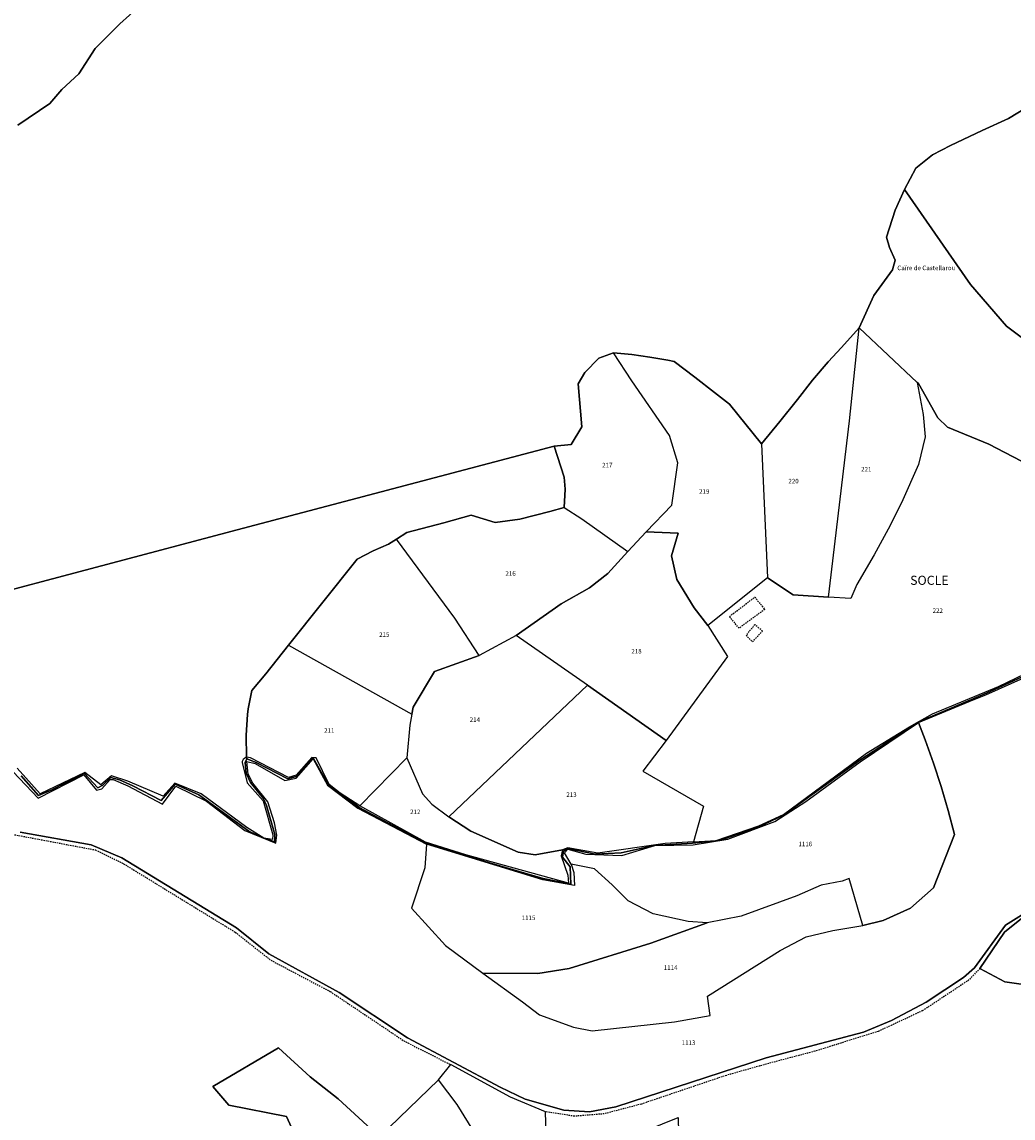
# Model space of a CAD drawing. Units: metres. Extents: x 1043474 to 1054746, y 6331335 to 6346304.
# Drawn here: x 1048511 to 1048948, y 6334968 to 6335451 of the extents above; entities that cross this region are included whole.
import ezdxf
from ezdxf.enums import TextEntityAlignment as Align

# ---------------------------------------------------------------- set-up
doc = ezdxf.new("R2010")
doc.units = ezdxf.units.M
doc.linetypes.add('TOPO1', pattern=[1, 0.6, -0.4])
for name, color, linetype in [('ig_cad_cote_alti', 37, 'CONTINUOUS'), ('ig_cad_detail_lineaire', 252, 'TOPO1'), ('ig_cad_lieudit', 7, 'ByLayer'), ('ig_cad_lieudit_texte', 210, 'CONTINUOUS'), ('ig_cad_parcel', 3, 'CONTINUOUS'), ('ig_cad_parcel_num', 3, 'CONTINUOUS')]:
    doc.layers.add(name, color=color, linetype=linetype)
doc.styles.add('Times New Roman', font='times.ttf')

msp = doc.modelspace()

# ---------------------------------------------------------------- linework, layer by layer
at = {"layer": 'ig_cad_detail_lineaire'}
for points in [[(1048822.84, 6335189.44), (1048834.02, 6335197.96)], [(1048822.84, 6335189.44), (1048834.02, 6335197.96), (1048838.39, 6335192.58)], [(1048838.39, 6335192.58), (1048827.13, 6335184.3), (1048822.84, 6335189.44)], [(1048834.06, 6335185.88), (1048830.18, 6335181.18), (1048833.05, 6335178.23), (1048837.41, 6335183.05)], [(1048837.41, 6335183.05), (1048834.06, 6335185.88)], [(1048474.02, 6335097.45), (1048489.25, 6335096.82), (1048543.59, 6335086.6), (1048556, 6335080.52), (1048605.2, 6335050.33), (1048620.89, 6335037.98), (1048647.06, 6335024.2), (1048679.49, 6335002.44), (1048700.11, 6334991.99)], [(1048933.23, 6335034.4), (1048928.38, 6335029.29), (1048907.93, 6335015.74), (1048888.42, 6335006.62), (1048860.49, 6334997.89), (1048839.08, 6334992.21), (1048821.5, 6334987.26), (1048784.13, 6334974.62), (1048767.71, 6334970.32), (1048754.58, 6334969.24), (1048741.71, 6334971.27)]]:
    msp.add_lwpolyline(points, dxfattribs=at)
at = {"layer": 'ig_cad_lieudit'}
for points in [[(1048510.88, 6335119.23), (1048518.55, 6335110.61), (1048524.41, 6335113.14), (1048530.13, 6335116), (1048538.76, 6335120.34), (1048544.59, 6335113.92), (1048546.88, 6335115.2), (1048550.45, 6335118.47), (1048554.14, 6335117.51), (1048560.03, 6335114.85), (1048572.58, 6335108.33), (1048578.74, 6335115.51), (1048589.1, 6335110.9), (1048611.18, 6335094.84), (1048617.67, 6335091.75), (1048622.65, 6335090.18), (1048622.69, 6335093.35), (1048619.02, 6335106.2), (1048617.48, 6335109.42), (1048611.88, 6335116.33), (1048610, 6335120.43), (1048609.56, 6335125.06), (1048610.29, 6335126.79), (1048610.08, 6335127.44), (1048609.95, 6335137.21), (1048610.65, 6335146.33), (1048610.81, 6335148.83), (1048612.49, 6335156.91), (1048618.63, 6335164.15), (1048628.57, 6335176.81), (1048658.91, 6335214.75), (1048665.99, 6335218.31), (1048672.76, 6335221.28), (1048676.14, 6335223.46), (1048680.75, 6335226.46), (1048697.08, 6335230.76), (1048709.15, 6335234.05), (1048719.7, 6335230.83), (1048730.59, 6335232.31), (1048743.7, 6335235.73), (1048750.05, 6335237.47), (1048750.47, 6335245.54), (1048750.07, 6335250.86), (1048745.66, 6335264.54), (1048753.22, 6335265.2), (1048757.81, 6335272.96), (1048756.3, 6335291.98), (1048759.2, 6335296.99), (1048765.32, 6335303.3), (1048771.78, 6335305.58), (1048779.82, 6335304.84), (1048787.82, 6335303.75), (1048795.77, 6335302.35), (1048798.58, 6335301.77), (1048807.63, 6335294.93), (1048816.36, 6335288.15), (1048822.84, 6335282.93), (1048836.93, 6335265.49), (1048845.09, 6335275.42), (1048852.82, 6335285.1), (1048859.51, 6335293.55), (1048866.34, 6335301.66), (1048872.17, 6335308.02), (1048879.94, 6335316.58), (1048886.4, 6335330.91), (1048894.66, 6335342.17), (1048895.8, 6335346.42), (1048893.32, 6335352), (1048891.98, 6335356.63), (1048895.83, 6335368.54), (1048899.93, 6335377.65), (1048904.92, 6335386.94), (1048912.35, 6335392.91), (1048920.17, 6335396.99), (1048934.22, 6335403.62), (1048945.84, 6335408.94), (1048963.72, 6335419.67)], [(1048963.72, 6335419.67), (1048945.84, 6335408.94), (1048934.22, 6335403.62), (1048920.17, 6335396.99), (1048912.35, 6335392.91), (1048904.92, 6335386.94), (1048899.93, 6335377.65), (1048895.83, 6335368.54), (1048891.98, 6335356.63), (1048893.32, 6335352), (1048895.8, 6335346.42), (1048894.66, 6335342.17), (1048886.4, 6335330.91), (1048879.94, 6335316.58), (1048905.5, 6335292.6), (1048906.08, 6335292.08), (1048914.72, 6335277.01), (1048918.98, 6335272.86), (1048937.16, 6335265.34), (1048954.96, 6335256.19)], [(1048954.96, 6335256.19), (1048937.16, 6335265.34), (1048918.98, 6335272.86), (1048914.72, 6335277.01), (1048906.08, 6335292.08), (1048905.5, 6335292.6), (1048879.94, 6335316.58), (1048872.17, 6335308.02), (1048866.34, 6335301.66), (1048859.51, 6335293.55), (1048852.82, 6335285.1), (1048845.09, 6335275.42), (1048836.93, 6335265.49), (1048822.84, 6335282.93), (1048816.36, 6335288.15), (1048807.63, 6335294.93), (1048798.58, 6335301.77), (1048795.77, 6335302.35), (1048787.82, 6335303.75), (1048779.82, 6335304.84), (1048771.78, 6335305.58), (1048765.32, 6335303.3), (1048759.2, 6335296.99), (1048756.3, 6335291.98), (1048757.81, 6335272.96), (1048753.22, 6335265.2), (1048745.66, 6335264.54), (1048750.07, 6335250.86), (1048750.47, 6335245.54), (1048750.05, 6335237.47), (1048743.7, 6335235.73), (1048730.59, 6335232.31), (1048719.7, 6335230.83), (1048709.15, 6335234.05), (1048697.08, 6335230.76), (1048680.75, 6335226.46), (1048676.14, 6335223.46), (1048672.76, 6335221.28), (1048665.99, 6335218.31), (1048658.91, 6335214.75), (1048628.57, 6335176.81), (1048618.63, 6335164.15), (1048612.49, 6335156.91), (1048610.81, 6335148.83), (1048610.65, 6335146.33), (1048609.95, 6335137.21), (1048610.08, 6335127.44), (1048610.29, 6335126.79), (1048614.34, 6335125.11), (1048628.4, 6335117.93), (1048631.99, 6335118.98), (1048639.55, 6335127.13), (1048646.33, 6335115.11), (1048660.07, 6335105.09), (1048689.13, 6335089.64), (1048717.25, 6335080.91), (1048740.88, 6335073.98), (1048752.95, 6335071.56), (1048752.76, 6335079.13), (1048749.32, 6335083.47), (1048749.79, 6335086.06), (1048751.67, 6335087.2), (1048763.77, 6335084.79), (1048775.18, 6335085.33), (1048789.65, 6335088.61), (1048806.62, 6335089.52), (1048816.7, 6335090.61), (1048820.73, 6335091.42), (1048836.18, 6335096.87), (1048846.74, 6335101.93), (1048880.27, 6335126.17), (1048906.25, 6335142.97), (1048936.34, 6335155.84), (1048961.47, 6335167.34)], [(1048961.47, 6335167.34), (1048936.34, 6335155.84), (1048906.25, 6335142.97), (1048880.27, 6335126.17), (1048846.74, 6335101.93), (1048836.18, 6335096.87), (1048820.73, 6335091.42), (1048816.7, 6335090.61), (1048806.62, 6335089.52), (1048789.65, 6335088.61), (1048775.18, 6335085.33), (1048763.77, 6335084.79), (1048751.67, 6335087.2), (1048749.79, 6335086.06), (1048749.32, 6335083.47), (1048752.76, 6335079.13), (1048752.95, 6335071.56), (1048740.88, 6335073.98), (1048717.25, 6335080.91), (1048689.13, 6335089.64), (1048660.07, 6335105.09), (1048646.33, 6335115.11), (1048639.55, 6335127.13), (1048631.99, 6335118.98), (1048628.4, 6335117.93), (1048614.34, 6335125.11), (1048610.29, 6335126.79), (1048609.56, 6335125.06), (1048610, 6335120.43), (1048611.88, 6335116.33), (1048617.48, 6335109.42), (1048619.02, 6335106.2), (1048622.69, 6335093.35), (1048622.65, 6335090.18), (1048617.67, 6335091.75), (1048611.18, 6335094.84), (1048589.1, 6335110.9), (1048578.74, 6335115.51), (1048572.58, 6335108.33), (1048560.03, 6335114.85), (1048554.14, 6335117.51), (1048550.45, 6335118.47), (1048546.88, 6335115.2), (1048544.59, 6335113.92), (1048538.76, 6335120.34), (1048530.13, 6335116), (1048524.41, 6335113.14), (1048518.55, 6335110.61), (1048510.88, 6335119.23)]]:
    msp.add_lwpolyline(points, dxfattribs=at)
at = {"layer": 'ig_cad_parcel'}
for points in [[(1048571.44, 6335466.01), (1048554.29, 6335450.57), (1048543.54, 6335439.68), (1048536.35, 6335428.54), (1048528.85, 6335421.67), (1048523.47, 6335415.52), (1048509.41, 6335405.86)], [(1048509.41, 6335405.86), (1048523.47, 6335415.52), (1048528.85, 6335421.67), (1048536.35, 6335428.54), (1048543.54, 6335439.68), (1048554.29, 6335450.57), (1048571.44, 6335466.01)], [(1048963.72, 6335419.67), (1048945.84, 6335408.94), (1048934.22, 6335403.62), (1048920.17, 6335396.99), (1048912.35, 6335392.91), (1048904.92, 6335386.94), (1048899.93, 6335377.65), (1048895.83, 6335368.54), (1048891.98, 6335356.63), (1048893.32, 6335352), (1048895.8, 6335346.42), (1048894.66, 6335342.17), (1048886.4, 6335330.91), (1048879.94, 6335316.58), (1048872.17, 6335308.02), (1048866.34, 6335301.66), (1048859.51, 6335293.55), (1048852.82, 6335285.1), (1048845.09, 6335275.42), (1048836.93, 6335265.49), (1048822.84, 6335282.93), (1048816.36, 6335288.15), (1048807.63, 6335294.93), (1048798.58, 6335301.77), (1048795.77, 6335302.35), (1048787.82, 6335303.75), (1048779.82, 6335304.84), (1048771.78, 6335305.58), (1048765.32, 6335303.3), (1048759.2, 6335296.99), (1048756.3, 6335291.98), (1048757.81, 6335272.96), (1048753.22, 6335265.2), (1048745.66, 6335264.54), (1048605.97, 6335227.67), (1048366.83, 6335164.17)], [(1048954.91, 6335309.89), (1048944.98, 6335317.31), (1048929.11, 6335335.66), (1048899.93, 6335377.65), (1048895.83, 6335368.54), (1048891.98, 6335356.63), (1048893.32, 6335352), (1048895.8, 6335346.42), (1048894.66, 6335342.17), (1048886.4, 6335330.91), (1048879.94, 6335316.58), (1048905.5, 6335292.6), (1048906.08, 6335292.08), (1048914.72, 6335277.01), (1048918.98, 6335272.86), (1048937.16, 6335265.34), (1048954.96, 6335256.19)], [(1048954.96, 6335256.19), (1048937.16, 6335265.34), (1048918.98, 6335272.86), (1048914.72, 6335277.01), (1048906.08, 6335292.08), (1048905.5, 6335292.6), (1048908.19, 6335278.46), (1048909.14, 6335268.63), (1048906.18, 6335256.49), (1048898.64, 6335239.51), (1048892.75, 6335227.99), (1048886.56, 6335216.62), (1048878.97, 6335203.56), (1048876.41, 6335197.38), (1048866.48, 6335197.91), (1048850.96, 6335198.98), (1048839.59, 6335206.42), (1048813.29, 6335185.45), (1048822.06, 6335171.8), (1048795.03, 6335134.81), (1048784.74, 6335121.33), (1048811.43, 6335105.89), (1048807.02, 6335090.19), (1048817.03, 6335090.82), (1048835.77, 6335097.18), (1048846.67, 6335102.14), (1048883.26, 6335129.23), (1048902.19, 6335140.8), (1048912.28, 6335146.49), (1048941.32, 6335158.58), (1048960.94, 6335167.93)], [(1048366.83, 6335164.17), (1048605.97, 6335227.67), (1048745.66, 6335264.54), (1048750.07, 6335250.86), (1048750.47, 6335245.54), (1048750.05, 6335237.47), (1048743.7, 6335235.73), (1048730.59, 6335232.31), (1048719.7, 6335230.83), (1048709.15, 6335234.05), (1048697.08, 6335230.76), (1048680.75, 6335226.46), (1048676.14, 6335223.46), (1048672.76, 6335221.28), (1048665.99, 6335218.31), (1048658.91, 6335214.75), (1048628.57, 6335176.81), (1048618.63, 6335164.15), (1048612.49, 6335156.91), (1048610.81, 6335148.83), (1048610.65, 6335146.33), (1048609.95, 6335137.21), (1048610.08, 6335127.44), (1048609.35, 6335127.09), (1048608.66, 6335126.45), (1048608.26, 6335125.6), (1048608.16, 6335125.06), (1048610.37, 6335116.15), (1048617.54, 6335108.26), (1048621.8, 6335093.21), (1048621.56, 6335091.15), (1048617.71, 6335091.79), (1048610.32, 6335096.42), (1048590.23, 6335111.34), (1048578.52, 6335115.95), (1048573.42, 6335110.27), (1048557.91, 6335116.84), (1048550.7, 6335119.22), (1048546.03, 6335115.32), (1048538.94, 6335120.76), (1048519.3, 6335111.28), (1048509.14, 6335122.61)], [(1048507.38, 6335121.02), (1048518.4, 6335109.45), (1048538.44, 6335119.72), (1048544.02, 6335112.96), (1048546.46, 6335113.55), (1048550.02, 6335117.62), (1048551.38, 6335117.62), (1048557.8, 6335114.86), (1048573.18, 6335106.75), (1048578.94, 6335114.74), (1048592.48, 6335108.11), (1048609.41, 6335095.09), (1048623.01, 6335089.5), (1048623.54, 6335093.15), (1048622.51, 6335098.46), (1048619.54, 6335107.85), (1048612.86, 6335116.03), (1048610.87, 6335120.01), (1048610.32, 6335125.57), (1048613.94, 6335124.69), (1048626.99, 6335117.16), (1048631.97, 6335118.26), (1048639.5, 6335126.75), (1048645.77, 6335115.06), (1048659.12, 6335104.95), (1048689.41, 6335089.15), (1048688.69, 6335078.73), (1048682.83, 6335060.93), (1048697.74, 6335044.42), (1048714.25, 6335032.36), (1048731.68, 6335019.66), (1048739.23, 6335013.97), (1048754.11, 6335008.43), (1048762.46, 6335006.95), (1048798.65, 6335010.88), (1048814.42, 6335013.65), (1048813.15, 6335022.18), (1048845.15, 6335042.3), (1048856.69, 6335048.32), (1048868.37, 6335051.03), (1048881.6, 6335053.33), (1048890.64, 6335055.45), (1048902.6, 6335060.91), (1048912.8, 6335069.96), (1048922, 6335093.44), (1048919.26, 6335104.01), (1048916.2, 6335114.49), (1048912.81, 6335124.88), (1048909.11, 6335135.15), (1048906.21, 6335142.8), (1048928.53, 6335152.06), (1048935.78, 6335154.99), (1048965.02, 6335167.99)], [(1048510.41, 6335094.37), (1048541.69, 6335088.82), (1048555.25, 6335083.08), (1048605.73, 6335052.28), (1048620.03, 6335040.79), (1048650.9, 6335023.78), (1048681.08, 6335003.79), (1048721.93, 6334982.05), (1048732.9, 6334976.79), (1048749.92, 6334971.98), (1048761.25, 6334971.24), (1048772.76, 6334973.39), (1048839.01, 6334994.95), (1048881.86, 6335006.26), (1048894.28, 6335011.47), (1048909.46, 6335019.51), (1048926, 6335030.38), (1048930.88, 6335034.65), (1048944.5, 6335053.43), (1048955.02, 6335060.12)], [(1048955.02, 6335060.12), (1048944.5, 6335053.43), (1048930.88, 6335034.65), (1048926, 6335030.38), (1048909.46, 6335019.51), (1048894.28, 6335011.47), (1048881.86, 6335006.26), (1048839.01, 6334994.95), (1048772.76, 6334973.39), (1048761.25, 6334971.24), (1048749.92, 6334971.98), (1048732.9, 6334976.79), (1048721.93, 6334982.05), (1048681.08, 6335003.79), (1048650.9, 6335023.78), (1048620.03, 6335040.79), (1048605.73, 6335052.28), (1048555.25, 6335083.08), (1048541.69, 6335088.82), (1048510.41, 6335094.37)], [(1048951.5, 6335056.36), (1048943.98, 6335050.29), (1048933.23, 6335034.4), (1048944.19, 6335028.48), (1048961.55, 6335026.04)], [(1048961.55, 6335026.04), (1048944.19, 6335028.48), (1048933.23, 6335034.4), (1048943.98, 6335050.29), (1048951.5, 6335056.36)], [(1048637.55, 6334947.6), (1048627.78, 6334969.21), (1048602.29, 6334974.09), (1048595.37, 6334982.35), (1048624.18, 6334999.39), (1048638.18, 6334986.57), (1048650.48, 6334976.86), (1048668.74, 6334960.2), (1048694.66, 6334985.35), (1048700.11, 6334991.99), (1048726.27, 6334977.83), (1048741.71, 6334971.27), (1048742.02, 6334961)], [(1048772.64, 6334957.6), (1048800.23, 6334968.63), (1048800.62, 6334954.93)]]:
    msp.add_lwpolyline(points, dxfattribs=at)
for points in [[(1048899.93, 6335377.65), (1048929.11, 6335335.66), (1048944.98, 6335317.31), (1048954.91, 6335309.89), (1048998.82, 6335292.12), (1049021.55, 6335284.04), (1049043.63, 6335279.27), (1049040.29, 6335302.92), (1049043.34, 6335312.22), (1049046.09, 6335317.94), (1049011.47, 6335333.72), (1048990.06, 6335349.17), (1048995.88, 6335352.46), (1048968.16, 6335387.74), (1048963.72, 6335419.67), (1048945.84, 6335408.94), (1048934.22, 6335403.62), (1048920.17, 6335396.99), (1048912.35, 6335392.91), (1048904.92, 6335386.94)], [(1048839.59, 6335206.42), (1048850.96, 6335198.98), (1048866.48, 6335197.91), (1048875.72, 6335275.66), (1048879.94, 6335316.58), (1048872.17, 6335308.02), (1048866.34, 6335301.66), (1048859.51, 6335293.55), (1048852.82, 6335285.1), (1048845.09, 6335275.42), (1048836.93, 6335265.49)], [(1048905.5, 6335292.6), (1048908.19, 6335278.46), (1048909.14, 6335268.63), (1048906.18, 6335256.49), (1048898.64, 6335239.51), (1048892.75, 6335227.99), (1048886.56, 6335216.62), (1048878.97, 6335203.56), (1048876.41, 6335197.38), (1048866.48, 6335197.91), (1048875.72, 6335275.66), (1048879.94, 6335316.58)], [(1048750.05, 6335237.47), (1048757.86, 6335232.48), (1048778.04, 6335218.06), (1048786.26, 6335226.75), (1048797.53, 6335238.46), (1048800.12, 6335257.15), (1048796.47, 6335269.17), (1048779.91, 6335293.22), (1048771.78, 6335305.58), (1048765.32, 6335303.3), (1048759.2, 6335296.99), (1048756.3, 6335291.98), (1048757.81, 6335272.96), (1048753.22, 6335265.2), (1048745.66, 6335264.54), (1048750.07, 6335250.86), (1048750.47, 6335245.54)], [(1048839.59, 6335206.42), (1048813.29, 6335185.45), (1048807.36, 6335193.26), (1048799.63, 6335205.71), (1048797.37, 6335216.14), (1048800.22, 6335226.13), (1048786.26, 6335226.75), (1048797.53, 6335238.46), (1048800.12, 6335257.15), (1048796.47, 6335269.17), (1048779.91, 6335293.22), (1048771.78, 6335305.58), (1048779.82, 6335304.84), (1048787.82, 6335303.75), (1048795.77, 6335302.35), (1048798.58, 6335301.77), (1048807.63, 6335294.93), (1048816.36, 6335288.15), (1048822.84, 6335282.93), (1048836.93, 6335265.49)], [(1048728.95, 6335181.1), (1048712.65, 6335172.29), (1048701.88, 6335188.68), (1048676.14, 6335223.46), (1048680.75, 6335226.46), (1048697.08, 6335230.76), (1048709.15, 6335234.05), (1048719.7, 6335230.83), (1048730.59, 6335232.31), (1048743.7, 6335235.73), (1048750.05, 6335237.47), (1048757.86, 6335232.48), (1048778.04, 6335218.06), (1048769.33, 6335208.35), (1048761.28, 6335202.08), (1048748.71, 6335195.05)], [(1048813.29, 6335185.45), (1048822.06, 6335171.8), (1048795.03, 6335134.81), (1048760.4, 6335159.25), (1048728.95, 6335181.1), (1048748.71, 6335195.05), (1048761.28, 6335202.08), (1048769.33, 6335208.35), (1048778.04, 6335218.06), (1048786.26, 6335226.75), (1048800.22, 6335226.13), (1048797.37, 6335216.14), (1048799.63, 6335205.71), (1048807.36, 6335193.26)], [(1048628.57, 6335176.81), (1048682.94, 6335146.39), (1048683.5, 6335149.54), (1048692.99, 6335165.18), (1048712.65, 6335172.29), (1048701.88, 6335188.68), (1048676.14, 6335223.46), (1048672.76, 6335221.28), (1048665.99, 6335218.31), (1048658.91, 6335214.75)], [(1048682.94, 6335146.39), (1048682.08, 6335141.55), (1048680.8, 6335127.17), (1048687.64, 6335111.37), (1048691.74, 6335106.79), (1048699.31, 6335101.12), (1048760.4, 6335159.25), (1048728.95, 6335181.1), (1048712.65, 6335172.29), (1048692.99, 6335165.18), (1048683.5, 6335149.54)], [(1048682.94, 6335146.39), (1048682.08, 6335141.55), (1048680.8, 6335127.17), (1048660.01, 6335106.04), (1048651.36, 6335111.66), (1048646.6, 6335115.42), (1048640.86, 6335127.16), (1048638.97, 6335127.38), (1048632.07, 6335119.52), (1048628.57, 6335118.55), (1048611.88, 6335127.23), (1048610.08, 6335127.44), (1048609.95, 6335137.21), (1048610.65, 6335146.33), (1048610.81, 6335148.83), (1048612.49, 6335156.91), (1048618.63, 6335164.15), (1048628.57, 6335176.81)], [(1048795.03, 6335134.81), (1048784.74, 6335121.33), (1048811.43, 6335105.89), (1048807.02, 6335090.19), (1048794.57, 6335089.4), (1048764.97, 6335085.21), (1048751.66, 6335087.56), (1048749.3, 6335086.6), (1048737.36, 6335084.4), (1048729.84, 6335085.6), (1048708.99, 6335094.89), (1048699.31, 6335101.12), (1048760.4, 6335159.25)], [(1048906.21, 6335142.8), (1048909.11, 6335135.15), (1048912.81, 6335124.88), (1048916.2, 6335114.49), (1048919.26, 6335104.01), (1048922, 6335093.44), (1048912.8, 6335069.96), (1048902.6, 6335060.91), (1048890.64, 6335055.45), (1048881.6, 6335053.33), (1048875.63, 6335073.99), (1048872.51, 6335072.76), (1048863.28, 6335071.08), (1048852.56, 6335066.41), (1048828.02, 6335057.35), (1048813.12, 6335054.51), (1048804.74, 6335055.13), (1048789.31, 6335058.4), (1048778.33, 6335064.21), (1048771.23, 6335071.26), (1048763.37, 6335078.26), (1048753.2, 6335080.28), (1048750.17, 6335085.34), (1048751.64, 6335086.9), (1048759.54, 6335084.71), (1048775.41, 6335084.14), (1048789.96, 6335088.48), (1048806.83, 6335088.9), (1048822.22, 6335091.31), (1048842.8, 6335099.19), (1048856.59, 6335107.93), (1048880.45, 6335125.47)], [(1048660.01, 6335106.04), (1048680.8, 6335127.17), (1048687.64, 6335111.37), (1048691.74, 6335106.79), (1048699.31, 6335101.12), (1048708.99, 6335094.89), (1048729.84, 6335085.6), (1048737.36, 6335084.4), (1048749.3, 6335086.6), (1048748.81, 6335083.93), (1048751.68, 6335075.53), (1048751.99, 6335071.98), (1048706.74, 6335084.5), (1048689.03, 6335090.08)], [(1048689.41, 6335089.15), (1048688.69, 6335078.73), (1048682.83, 6335060.93), (1048697.74, 6335044.42), (1048714.25, 6335032.36), (1048738.51, 6335032.18), (1048752.29, 6335034.28), (1048788.22, 6335045.53), (1048813.12, 6335054.51), (1048804.74, 6335055.13), (1048789.31, 6335058.4), (1048778.33, 6335064.21), (1048771.23, 6335071.26), (1048763.37, 6335078.26), (1048753.2, 6335080.28), (1048754.33, 6335076.7), (1048754.55, 6335070.96), (1048740.69, 6335073.44)], [(1048714.25, 6335032.36), (1048731.68, 6335019.66), (1048739.23, 6335013.97), (1048754.11, 6335008.43), (1048762.46, 6335006.95), (1048798.65, 6335010.88), (1048814.42, 6335013.65), (1048813.15, 6335022.18), (1048845.15, 6335042.3), (1048856.69, 6335048.32), (1048868.37, 6335051.03), (1048881.6, 6335053.33), (1048875.63, 6335073.99), (1048872.51, 6335072.76), (1048863.28, 6335071.08), (1048852.56, 6335066.41), (1048828.02, 6335057.35), (1048813.12, 6335054.51), (1048788.22, 6335045.53), (1048752.29, 6335034.28), (1048738.51, 6335032.18)], [(1048694.66, 6334985.35), (1048668.74, 6334960.2), (1048650.48, 6334976.86), (1048638.18, 6334986.57), (1048624.18, 6334999.39), (1048595.37, 6334982.35), (1048602.29, 6334974.09), (1048627.78, 6334969.21), (1048637.55, 6334947.6), (1048653.29, 6334937.37), (1048664.09, 6334928.62), (1048675.09, 6334920.11), (1048686.29, 6334911.87), (1048689.26, 6334909.77), (1048721.64, 6334901.24), (1048727.82, 6334915.95), (1048731.49, 6334918.83), (1048743.93, 6334926.31), (1048754.27, 6334931), (1048758.13, 6334939.64), (1048741.97, 6334944.94), (1048722.09, 6334953.61), (1048711.01, 6334961.32), (1048702.95, 6334974.49)], [(1048694.66, 6334985.35), (1048700.11, 6334991.99), (1048726.27, 6334977.83), (1048741.71, 6334971.27), (1048742.02, 6334961), (1048772.64, 6334957.6), (1048800.23, 6334968.63), (1048800.62, 6334954.93), (1048812.17, 6334955.45), (1048815.58, 6334949.65), (1048797.16, 6334946.9), (1048775.65, 6334940.6), (1048769, 6334939.62), (1048758.13, 6334939.64), (1048741.97, 6334944.94), (1048722.09, 6334953.61), (1048711.01, 6334961.32), (1048702.95, 6334974.49)]]:
    msp.add_lwpolyline(points, close=True, dxfattribs=at)

# ---------------------------------------------------------------- texts
at = {"layer": 'ig_cad_cote_alti', "style": 'Times New Roman'}
msp.add_text('Caïre de Castellarou', height=2, dxfattribs=at).set_placement((1048896.8, 6335341.41), align=Align.BOTTOM_LEFT)
at = {"layer": 'ig_cad_lieudit_texte', "style": 'Times New Roman'}
msp.add_text('SOCLE', height=4, dxfattribs=at).set_placement((1048902.46, 6335202.14), align=Align.BOTTOM_LEFT)
at = {"layer": 'ig_cad_parcel_num', "style": 'Times New Roman'}
for s, p in [('217', (1048766.82, 6335254.53)), ('221', (1048880.89, 6335252.71)), ('220', (1048848.82, 6335247.48)), ('219', (1048809.5, 6335242.89)), ('216', (1048724.21, 6335206.76)), ('222', (1048912.37, 6335190.42)), ('215', (1048668.58, 6335179.84)), ('218', (1048779.65, 6335172.52)), ('214', (1048708.45, 6335142.35)), ('211', (1048644.35, 6335137.63)), ('213', (1048751.02, 6335109.32)), ('212', (1048682.2, 6335101.75)), ('1116', (1048853.27, 6335087.57)), ('1115', (1048731.34, 6335055.05)), ('1114', (1048793.95, 6335033.12)), ('1113', (1048801.84, 6335000.02))]:
    msp.add_text(s, height=2, dxfattribs=at).set_placement(p, align=Align.BOTTOM_LEFT)

doc.saveas('drawing.dxf')
